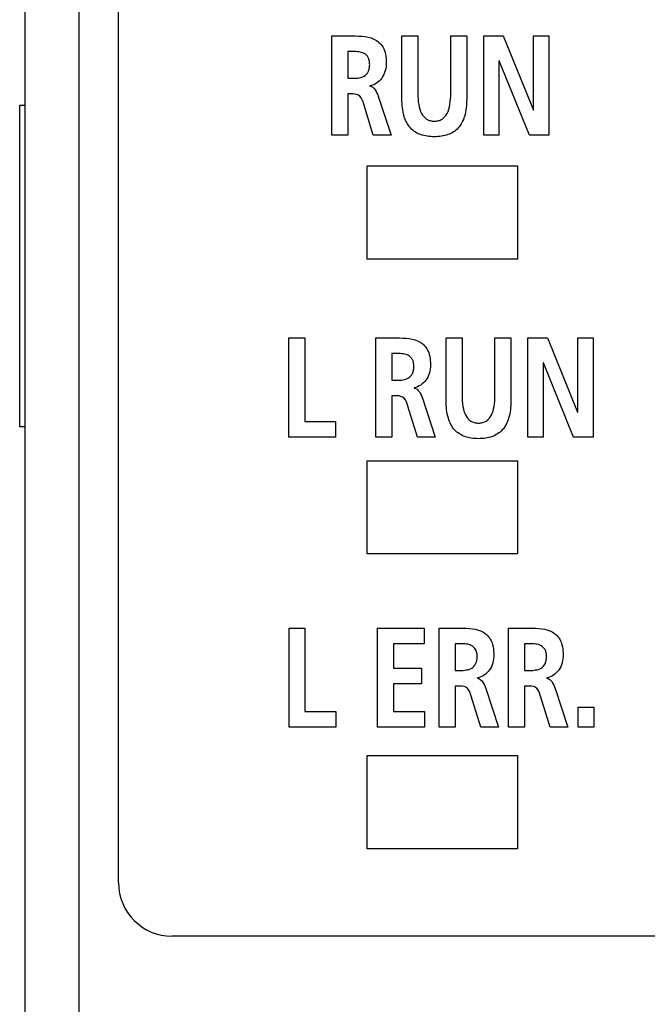
# Model space of a CAD drawing. Extents: x 74 to 272, y -25 to 303.
# Drawn here: x 88 to 100, y 165 to 184 of the extents above; entities that cross this region are included whole.
import ezdxf

# ---------------------------------------------------------------- set-up
doc = ezdxf.new("R2010")
doc.units = 0
doc.header["$MEASUREMENT"] = 0
doc.layers.add('00_COMPONENTS', color=7, linetype='CONTINUOUS')

# ---------------------------------------------------------------- blocks, each defined once
blk = doc.blocks.new('BLOCK_263')
at = {"layer": '00_COMPONENTS', "color": 7}
blk.add_lwpolyline([(88.028, 176.071), (88.028, 182.071)], dxfattribs=at)
blk = doc.blocks.new('BLOCK_264')
at = {"layer": '00_COMPONENTS', "color": 7}
blk.add_lwpolyline([(88.128, 91.071), (88.128, 195.071)], dxfattribs=at)
blk = doc.blocks.new('BLOCK_265')
at = {"layer": '00_COMPONENTS', "color": 7}
blk.add_lwpolyline([(89.128, 194.071), (89.128, 92.071)], dxfattribs=at)
blk = doc.blocks.new('BLOCK_267')
at = {"layer": '00_COMPONENTS', "color": 7}
blk.add_lwpolyline([(89.869, 167.57), (89.869, 189.072)], dxfattribs=at)
blk = doc.blocks.new('BLOCK_401')
at = {"layer": '00_COMPONENTS', "color": 7}
blk.add_lwpolyline([(93.045, 175.883), (93.045, 177.732)], dxfattribs=at)
blk = doc.blocks.new('BLOCK_402')
at = {"layer": '00_COMPONENTS', "color": 7}
blk.add_lwpolyline([(93.048, 170.47), (93.048, 172.319)], dxfattribs=at)
blk = doc.blocks.new('BLOCK_404')
at = {"layer": '00_COMPONENTS', "color": 7}
blk.add_lwpolyline([(93.341, 177.732), (93.341, 176.175)], dxfattribs=at)
blk = doc.blocks.new('BLOCK_405')
at = {"layer": '00_COMPONENTS', "color": 7}
blk.add_lwpolyline([(93.344, 172.319), (93.344, 170.761)], dxfattribs=at)
blk = doc.blocks.new('BLOCK_417')
at = {"layer": '00_COMPONENTS', "color": 7}
blk.add_lwpolyline([(93.843, 181.516), (93.843, 183.365)], dxfattribs=at)
blk = doc.blocks.new('BLOCK_418')
at = {"layer": '00_COMPONENTS', "color": 7}
blk.add_lwpolyline([(93.915, 176.175), (93.915, 175.883)], dxfattribs=at)
blk = doc.blocks.new('BLOCK_419')
at = {"layer": '00_COMPONENTS', "color": 7}
blk.add_lwpolyline([(93.917, 170.761), (93.917, 170.47)], dxfattribs=at)
blk = doc.blocks.new('BLOCK_422')
at = {"layer": '00_COMPONENTS', "color": 7}
blk.add_lwpolyline([(94.14, 183.073), (94.14, 182.575)], dxfattribs=at)
blk = doc.blocks.new('BLOCK_423')
at = {"layer": '00_COMPONENTS', "color": 7}
blk.add_lwpolyline([(94.14, 182.284), (94.14, 181.516)], dxfattribs=at)
blk = doc.blocks.new('BLOCK_426')
at = {"layer": '00_COMPONENTS', "color": 7}
blk.add_lwpolyline([(94.502, 168.201), (94.502, 169.941)], dxfattribs=at)
blk = doc.blocks.new('BLOCK_427')
at = {"layer": '00_COMPONENTS', "color": 7}
blk.add_lwpolyline([(94.502, 173.701), (94.502, 175.441)], dxfattribs=at)
blk = doc.blocks.new('BLOCK_428')
at = {"layer": '00_COMPONENTS', "color": 7}
blk.add_lwpolyline([(94.502, 179.201), (94.502, 180.941)], dxfattribs=at)
blk = doc.blocks.new('BLOCK_430')
at = {"layer": '00_COMPONENTS', "color": 7}
blk.add_lwpolyline([(94.554, 182.435), (94.554, 182.43)], dxfattribs=at)
blk = doc.blocks.new('BLOCK_431')
at = {"layer": '00_COMPONENTS', "color": 7}
blk.add_lwpolyline([(94.667, 175.883), (94.667, 177.732)], dxfattribs=at)
blk = doc.blocks.new('BLOCK_432')
at = {"layer": '00_COMPONENTS', "color": 7}
blk.add_lwpolyline([(94.695, 170.47), (94.695, 172.319)], dxfattribs=at)
blk = doc.blocks.new('BLOCK_435')
at = {"layer": '00_COMPONENTS', "color": 7}
blk.add_lwpolyline([(94.963, 177.441), (94.963, 176.943)], dxfattribs=at)
blk = doc.blocks.new('BLOCK_436')
at = {"layer": '00_COMPONENTS', "color": 7}
blk.add_lwpolyline([(94.963, 176.651), (94.963, 175.883)], dxfattribs=at)
blk = doc.blocks.new('BLOCK_437')
at = {"layer": '00_COMPONENTS', "color": 7}
blk.add_lwpolyline([(94.991, 172.027), (94.991, 171.572)], dxfattribs=at)
blk = doc.blocks.new('BLOCK_438')
at = {"layer": '00_COMPONENTS', "color": 7}
blk.add_lwpolyline([(94.991, 171.28), (94.991, 170.761)], dxfattribs=at)
blk = doc.blocks.new('BLOCK_442')
at = {"layer": '00_COMPONENTS', "color": 7}
blk.add_lwpolyline([(95.151, 182.183), (95.151, 183.365)], dxfattribs=at)
blk = doc.blocks.new('BLOCK_447')
at = {"layer": '00_COMPONENTS', "color": 7}
blk.add_lwpolyline([(95.377, 176.802), (95.377, 176.797)], dxfattribs=at)
blk = doc.blocks.new('BLOCK_448')
at = {"layer": '00_COMPONENTS', "color": 7}
blk.add_lwpolyline([(95.448, 183.365), (95.448, 182.297)], dxfattribs=at)
blk = doc.blocks.new('BLOCK_551')
at = {"layer": '00_COMPONENTS', "color": 7}
blk.add_lwpolyline([(95.518, 171.572), (95.518, 171.28)], dxfattribs=at)
blk = doc.blocks.new('BLOCK_552')
at = {"layer": '00_COMPONENTS', "color": 7}
blk.add_lwpolyline([(95.566, 172.319), (95.566, 172.027)], dxfattribs=at)
blk = doc.blocks.new('BLOCK_553')
at = {"layer": '00_COMPONENTS', "color": 7}
blk.add_lwpolyline([(95.57, 170.761), (95.57, 170.47)], dxfattribs=at)
blk = doc.blocks.new('BLOCK_559')
at = {"layer": '00_COMPONENTS', "color": 7}
blk.add_lwpolyline([(95.846, 170.47), (95.846, 172.319)], dxfattribs=at)
blk = doc.blocks.new('BLOCK_560')
at = {"layer": '00_COMPONENTS', "color": 7}
blk.add_lwpolyline([(95.975, 176.551), (95.975, 177.732)], dxfattribs=at)
blk = doc.blocks.new('BLOCK_562')
at = {"layer": '00_COMPONENTS', "color": 7}
blk.add_lwpolyline([(96.061, 182.297), (96.061, 183.365)], dxfattribs=at)
blk = doc.blocks.new('BLOCK_563')
at = {"layer": '00_COMPONENTS', "color": 7}
blk.add_lwpolyline([(96.142, 172.027), (96.142, 171.529)], dxfattribs=at)
blk = doc.blocks.new('BLOCK_564')
at = {"layer": '00_COMPONENTS', "color": 7}
blk.add_lwpolyline([(96.142, 171.238), (96.142, 170.47)], dxfattribs=at)
blk = doc.blocks.new('BLOCK_570')
at = {"layer": '00_COMPONENTS', "color": 7}
blk.add_lwpolyline([(96.271, 177.732), (96.271, 176.665)], dxfattribs=at)
blk = doc.blocks.new('BLOCK_571')
at = {"layer": '00_COMPONENTS', "color": 7}
blk.add_lwpolyline([(96.358, 183.365), (96.358, 182.183)], dxfattribs=at)
blk = doc.blocks.new('BLOCK_580')
at = {"layer": '00_COMPONENTS', "color": 7}
blk.add_lwpolyline([(96.557, 171.389), (96.557, 171.384)], dxfattribs=at)
blk = doc.blocks.new('BLOCK_582')
at = {"layer": '00_COMPONENTS', "color": 7}
blk.add_lwpolyline([(96.676, 181.516), (96.676, 183.365)], dxfattribs=at)
blk = doc.blocks.new('BLOCK_589')
at = {"layer": '00_COMPONENTS', "color": 7}
blk.add_lwpolyline([(96.884, 176.665), (96.884, 177.732)], dxfattribs=at)
blk = doc.blocks.new('BLOCK_590')
at = {"layer": '00_COMPONENTS', "color": 7}
blk.add_lwpolyline([(96.959, 182.899), (96.959, 181.516)], dxfattribs=at)
blk = doc.blocks.new('BLOCK_592')
at = {"layer": '00_COMPONENTS', "color": 7}
blk.add_lwpolyline([(97.139, 170.47), (97.139, 172.319)], dxfattribs=at)
blk = doc.blocks.new('BLOCK_593')
at = {"layer": '00_COMPONENTS', "color": 7}
blk.add_lwpolyline([(97.181, 177.732), (97.181, 176.551)], dxfattribs=at)
blk = doc.blocks.new('BLOCK_595')
at = {"layer": '00_COMPONENTS', "color": 7}
blk.add_lwpolyline([(97.303, 180.941), (97.303, 179.201)], dxfattribs=at)
blk = doc.blocks.new('BLOCK_596')
at = {"layer": '00_COMPONENTS', "color": 7}
blk.add_lwpolyline([(97.303, 175.441), (97.303, 173.701)], dxfattribs=at)
blk = doc.blocks.new('BLOCK_597')
at = {"layer": '00_COMPONENTS', "color": 7}
blk.add_lwpolyline([(97.303, 169.941), (97.303, 168.201)], dxfattribs=at)
blk = doc.blocks.new('BLOCK_600')
at = {"layer": '00_COMPONENTS', "color": 7}
blk.add_lwpolyline([(97.436, 172.027), (97.436, 171.529)], dxfattribs=at)
blk = doc.blocks.new('BLOCK_601')
at = {"layer": '00_COMPONENTS', "color": 7}
blk.add_lwpolyline([(97.436, 171.238), (97.436, 170.47)], dxfattribs=at)
blk = doc.blocks.new('BLOCK_602')
at = {"layer": '00_COMPONENTS', "color": 7}
blk.add_lwpolyline([(97.499, 175.883), (97.499, 177.732)], dxfattribs=at)
blk = doc.blocks.new('BLOCK_604')
at = {"layer": '00_COMPONENTS', "color": 7}
blk.add_lwpolyline([(97.606, 181.982), (97.606, 183.365)], dxfattribs=at)
blk = doc.blocks.new('BLOCK_605')
at = {"layer": '00_COMPONENTS', "color": 7}
blk.add_lwpolyline([(97.782, 177.266), (97.782, 175.883)], dxfattribs=at)
blk = doc.blocks.new('BLOCK_606')
at = {"layer": '00_COMPONENTS', "color": 7}
blk.add_lwpolyline([(97.85, 171.389), (97.85, 171.384)], dxfattribs=at)
blk = doc.blocks.new('BLOCK_607')
at = {"layer": '00_COMPONENTS', "color": 7}
blk.add_lwpolyline([(97.89, 183.365), (97.89, 181.516)], dxfattribs=at)
blk = doc.blocks.new('BLOCK_610')
at = {"layer": '00_COMPONENTS', "color": 7}
blk.add_lwpolyline([(98.43, 176.349), (98.43, 177.732)], dxfattribs=at)
blk = doc.blocks.new('BLOCK_611')
at = {"layer": '00_COMPONENTS', "color": 7}
blk.add_lwpolyline([(98.433, 170.47), (98.433, 170.841)], dxfattribs=at)
blk = doc.blocks.new('BLOCK_619')
at = {"layer": '00_COMPONENTS', "color": 7}
blk.add_lwpolyline([(98.713, 177.732), (98.713, 175.883)], dxfattribs=at)
blk = doc.blocks.new('BLOCK_620')
at = {"layer": '00_COMPONENTS', "color": 7}
blk.add_lwpolyline([(98.729, 170.841), (98.729, 170.47)], dxfattribs=at)
blk = doc.blocks.new('BLOCK_1141')
at = {"layer": '00_COMPONENTS', "color": 7}
blk.add_lwpolyline([(96.713, 171.193), (96.95, 170.47)], dxfattribs=at)
blk = doc.blocks.new('BLOCK_1142')
at = {"layer": '00_COMPONENTS', "color": 7}
blk.add_lwpolyline([(98.007, 171.193), (98.244, 170.47)], dxfattribs=at)
blk = doc.blocks.new('BLOCK_1143')
at = {"layer": '00_COMPONENTS', "color": 7}
blk.add_lwpolyline([(95.534, 176.606), (95.771, 175.883)], dxfattribs=at)
blk = doc.blocks.new('BLOCK_1144')
at = {"layer": '00_COMPONENTS', "color": 7}
blk.add_lwpolyline([(96.62, 170.47), (96.443, 171.047)], dxfattribs=at)
blk = doc.blocks.new('BLOCK_1145')
at = {"layer": '00_COMPONENTS', "color": 7}
blk.add_lwpolyline([(97.914, 170.47), (97.736, 171.047)], dxfattribs=at)
blk = doc.blocks.new('BLOCK_1146')
at = {"layer": '00_COMPONENTS', "color": 7}
blk.add_lwpolyline([(94.618, 181.516), (94.44, 182.093)], dxfattribs=at)
blk = doc.blocks.new('BLOCK_1148')
at = {"layer": '00_COMPONENTS', "color": 7}
blk.add_lwpolyline([(95.441, 175.883), (95.263, 176.461)], dxfattribs=at)
blk = doc.blocks.new('BLOCK_1293')
at = {"layer": '00_COMPONENTS', "color": 7}
blk.add_lwpolyline([(94.711, 182.239), (94.948, 181.516)], dxfattribs=at)
blk = doc.blocks.new('BLOCK_1407')
at = {"layer": '00_COMPONENTS', "color": 7}
blk.add_lwpolyline([(97.528, 181.516), (96.963, 182.899)], dxfattribs=at)
blk = doc.blocks.new('BLOCK_1408')
at = {"layer": '00_COMPONENTS', "color": 7}
blk.add_lwpolyline([(98.351, 175.883), (97.787, 177.266)], dxfattribs=at)
blk = doc.blocks.new('BLOCK_1410')
at = {"layer": '00_COMPONENTS', "color": 7}
blk.add_lwpolyline([(97.039, 183.365), (97.602, 181.982)], dxfattribs=at)
blk = doc.blocks.new('BLOCK_1411')
at = {"layer": '00_COMPONENTS', "color": 7}
blk.add_lwpolyline([(97.863, 177.732), (98.425, 176.349)], dxfattribs=at)
blk = doc.blocks.new('BLOCK_1715')
at = {"layer": '00_COMPONENTS', "color": 7}
blk.add_lwpolyline([(100.802, 166.571), (90.869, 166.571)], dxfattribs=at)
blk = doc.blocks.new('BLOCK_1726')
at = {"layer": '00_COMPONENTS', "color": 7}
blk.add_lwpolyline([(97.303, 168.201), (94.502, 168.201)], dxfattribs=at)
blk = doc.blocks.new('BLOCK_1734')
at = {"layer": '00_COMPONENTS', "color": 7}
blk.add_lwpolyline([(94.502, 169.941), (97.303, 169.941)], dxfattribs=at)
blk = doc.blocks.new('BLOCK_1742')
at = {"layer": '00_COMPONENTS', "color": 7}
blk.add_lwpolyline([(98.729, 170.47), (98.433, 170.47)], dxfattribs=at)
blk = doc.blocks.new('BLOCK_1743')
at = {"layer": '00_COMPONENTS', "color": 7}
blk.add_lwpolyline([(98.244, 170.47), (97.914, 170.47)], dxfattribs=at)
blk = doc.blocks.new('BLOCK_1744')
at = {"layer": '00_COMPONENTS', "color": 7}
blk.add_lwpolyline([(97.436, 170.47), (97.139, 170.47)], dxfattribs=at)
blk = doc.blocks.new('BLOCK_1745')
at = {"layer": '00_COMPONENTS', "color": 7}
blk.add_lwpolyline([(96.95, 170.47), (96.62, 170.47)], dxfattribs=at)
blk = doc.blocks.new('BLOCK_1746')
at = {"layer": '00_COMPONENTS', "color": 7}
blk.add_lwpolyline([(96.142, 170.47), (95.846, 170.47)], dxfattribs=at)
blk = doc.blocks.new('BLOCK_1747')
at = {"layer": '00_COMPONENTS', "color": 7}
blk.add_lwpolyline([(95.57, 170.47), (94.695, 170.47)], dxfattribs=at)
blk = doc.blocks.new('BLOCK_1748')
at = {"layer": '00_COMPONENTS', "color": 7}
blk.add_lwpolyline([(93.917, 170.47), (93.048, 170.47)], dxfattribs=at)
blk = doc.blocks.new('BLOCK_1751')
at = {"layer": '00_COMPONENTS', "color": 7}
blk.add_lwpolyline([(93.344, 170.761), (93.917, 170.761)], dxfattribs=at)
blk = doc.blocks.new('BLOCK_1752')
at = {"layer": '00_COMPONENTS', "color": 7}
blk.add_lwpolyline([(94.991, 170.761), (95.57, 170.761)], dxfattribs=at)
blk = doc.blocks.new('BLOCK_1754')
at = {"layer": '00_COMPONENTS', "color": 7}
blk.add_lwpolyline([(98.433, 170.841), (98.729, 170.841)], dxfattribs=at)
blk = doc.blocks.new('BLOCK_1760')
at = {"layer": '00_COMPONENTS', "color": 7}
blk.add_lwpolyline([(97.531, 171.238), (97.436, 171.238)], dxfattribs=at)
blk = doc.blocks.new('BLOCK_1761')
at = {"layer": '00_COMPONENTS', "color": 7}
blk.add_lwpolyline([(96.237, 171.238), (96.142, 171.238)], dxfattribs=at)
blk = doc.blocks.new('BLOCK_1762')
at = {"layer": '00_COMPONENTS', "color": 7}
blk.add_lwpolyline([(95.518, 171.28), (94.991, 171.28)], dxfattribs=at)
blk = doc.blocks.new('BLOCK_1763')
at = {"layer": '00_COMPONENTS', "color": 7}
blk.add_lwpolyline([(96.142, 171.529), (96.24, 171.529)], dxfattribs=at)
blk = doc.blocks.new('BLOCK_1764')
at = {"layer": '00_COMPONENTS', "color": 7}
blk.add_lwpolyline([(97.436, 171.529), (97.533, 171.529)], dxfattribs=at)
blk = doc.blocks.new('BLOCK_1765')
at = {"layer": '00_COMPONENTS', "color": 7}
blk.add_lwpolyline([(94.991, 171.572), (95.518, 171.572)], dxfattribs=at)
blk = doc.blocks.new('BLOCK_1768')
at = {"layer": '00_COMPONENTS', "color": 7}
blk.add_lwpolyline([(97.533, 172.027), (97.436, 172.027)], dxfattribs=at)
blk = doc.blocks.new('BLOCK_1769')
at = {"layer": '00_COMPONENTS', "color": 7}
blk.add_lwpolyline([(96.24, 172.027), (96.142, 172.027)], dxfattribs=at)
blk = doc.blocks.new('BLOCK_1770')
at = {"layer": '00_COMPONENTS', "color": 7}
blk.add_lwpolyline([(95.566, 172.027), (94.991, 172.027)], dxfattribs=at)
blk = doc.blocks.new('BLOCK_1773')
at = {"layer": '00_COMPONENTS', "color": 7}
blk.add_lwpolyline([(93.048, 172.319), (93.344, 172.319)], dxfattribs=at)
blk = doc.blocks.new('BLOCK_1774')
at = {"layer": '00_COMPONENTS', "color": 7}
blk.add_lwpolyline([(94.695, 172.319), (95.566, 172.319)], dxfattribs=at)
blk = doc.blocks.new('BLOCK_1775')
at = {"layer": '00_COMPONENTS', "color": 7}
blk.add_lwpolyline([(95.846, 172.319), (96.166, 172.319)], dxfattribs=at)
blk = doc.blocks.new('BLOCK_1776')
at = {"layer": '00_COMPONENTS', "color": 7}
blk.add_lwpolyline([(97.139, 172.319), (97.459, 172.319)], dxfattribs=at)
blk = doc.blocks.new('BLOCK_1787')
at = {"layer": '00_COMPONENTS', "color": 7}
blk.add_lwpolyline([(97.303, 173.701), (94.502, 173.701)], dxfattribs=at)
blk = doc.blocks.new('BLOCK_1803')
at = {"layer": '00_COMPONENTS', "color": 7}
blk.add_lwpolyline([(94.502, 175.441), (97.303, 175.441)], dxfattribs=at)
blk = doc.blocks.new('BLOCK_1807')
at = {"layer": '00_COMPONENTS', "color": 7}
blk.add_lwpolyline([(98.713, 175.883), (98.351, 175.883)], dxfattribs=at)
blk = doc.blocks.new('BLOCK_1808')
at = {"layer": '00_COMPONENTS', "color": 7}
blk.add_lwpolyline([(97.782, 175.883), (97.499, 175.883)], dxfattribs=at)
blk = doc.blocks.new('BLOCK_1809')
at = {"layer": '00_COMPONENTS', "color": 7}
blk.add_lwpolyline([(95.771, 175.883), (95.441, 175.883)], dxfattribs=at)
blk = doc.blocks.new('BLOCK_1810')
at = {"layer": '00_COMPONENTS', "color": 7}
blk.add_lwpolyline([(94.963, 175.883), (94.667, 175.883)], dxfattribs=at)
blk = doc.blocks.new('BLOCK_1811')
at = {"layer": '00_COMPONENTS', "color": 7}
blk.add_lwpolyline([(93.915, 175.883), (93.045, 175.883)], dxfattribs=at)
blk = doc.blocks.new('BLOCK_1814')
at = {"layer": '00_COMPONENTS', "color": 7}
blk.add_lwpolyline([(88.128, 176.071), (88.028, 176.071)], dxfattribs=at)
blk = doc.blocks.new('BLOCK_1817')
at = {"layer": '00_COMPONENTS', "color": 7}
blk.add_lwpolyline([(93.341, 176.175), (93.915, 176.175)], dxfattribs=at)
blk = doc.blocks.new('BLOCK_1820')
at = {"layer": '00_COMPONENTS', "color": 7}
blk.add_lwpolyline([(98.425, 176.349), (98.43, 176.349)], dxfattribs=at)
blk = doc.blocks.new('BLOCK_1821')
at = {"layer": '00_COMPONENTS', "color": 7}
blk.add_lwpolyline([(95.058, 176.651), (94.963, 176.651)], dxfattribs=at)
blk = doc.blocks.new('BLOCK_1823')
at = {"layer": '00_COMPONENTS', "color": 7}
blk.add_lwpolyline([(94.963, 176.943), (95.06, 176.943)], dxfattribs=at)
blk = doc.blocks.new('BLOCK_1825')
at = {"layer": '00_COMPONENTS', "color": 7}
blk.add_lwpolyline([(97.787, 177.266), (97.782, 177.266)], dxfattribs=at)
blk = doc.blocks.new('BLOCK_1829')
at = {"layer": '00_COMPONENTS', "color": 7}
blk.add_lwpolyline([(95.06, 177.441), (94.963, 177.441)], dxfattribs=at)
blk = doc.blocks.new('BLOCK_1832')
at = {"layer": '00_COMPONENTS', "color": 7}
blk.add_lwpolyline([(93.045, 177.732), (93.341, 177.732)], dxfattribs=at)
blk = doc.blocks.new('BLOCK_1833')
at = {"layer": '00_COMPONENTS', "color": 7}
blk.add_lwpolyline([(94.667, 177.732), (94.986, 177.732)], dxfattribs=at)
blk = doc.blocks.new('BLOCK_1834')
at = {"layer": '00_COMPONENTS', "color": 7}
blk.add_lwpolyline([(95.975, 177.732), (96.271, 177.732)], dxfattribs=at)
blk = doc.blocks.new('BLOCK_1835')
at = {"layer": '00_COMPONENTS', "color": 7}
blk.add_lwpolyline([(96.884, 177.732), (97.181, 177.732)], dxfattribs=at)
blk = doc.blocks.new('BLOCK_1836')
at = {"layer": '00_COMPONENTS', "color": 7}
blk.add_lwpolyline([(97.499, 177.732), (97.863, 177.732)], dxfattribs=at)
blk = doc.blocks.new('BLOCK_1837')
at = {"layer": '00_COMPONENTS', "color": 7}
blk.add_lwpolyline([(98.43, 177.732), (98.713, 177.732)], dxfattribs=at)
blk = doc.blocks.new('BLOCK_1846')
at = {"layer": '00_COMPONENTS', "color": 7}
blk.add_lwpolyline([(97.303, 179.201), (94.502, 179.201)], dxfattribs=at)
blk = doc.blocks.new('BLOCK_1862')
at = {"layer": '00_COMPONENTS', "color": 7}
blk.add_lwpolyline([(94.502, 180.941), (97.303, 180.941)], dxfattribs=at)
blk = doc.blocks.new('BLOCK_1866')
at = {"layer": '00_COMPONENTS', "color": 7}
blk.add_lwpolyline([(97.89, 181.516), (97.528, 181.516)], dxfattribs=at)
blk = doc.blocks.new('BLOCK_1867')
at = {"layer": '00_COMPONENTS', "color": 7}
blk.add_lwpolyline([(96.959, 181.516), (96.676, 181.516)], dxfattribs=at)
blk = doc.blocks.new('BLOCK_1868')
at = {"layer": '00_COMPONENTS', "color": 7}
blk.add_lwpolyline([(94.948, 181.516), (94.618, 181.516)], dxfattribs=at)
blk = doc.blocks.new('BLOCK_1869')
at = {"layer": '00_COMPONENTS', "color": 7}
blk.add_lwpolyline([(94.14, 181.516), (93.843, 181.516)], dxfattribs=at)
blk = doc.blocks.new('BLOCK_1871')
at = {"layer": '00_COMPONENTS', "color": 7}
blk.add_lwpolyline([(97.602, 181.982), (97.606, 181.982)], dxfattribs=at)
blk = doc.blocks.new('BLOCK_1872')
at = {"layer": '00_COMPONENTS', "color": 7}
blk.add_lwpolyline([(88.028, 182.071), (88.128, 182.071)], dxfattribs=at)
blk = doc.blocks.new('BLOCK_1874')
at = {"layer": '00_COMPONENTS', "color": 7}
blk.add_lwpolyline([(94.235, 182.284), (94.14, 182.284)], dxfattribs=at)
blk = doc.blocks.new('BLOCK_1877')
at = {"layer": '00_COMPONENTS', "color": 7}
blk.add_lwpolyline([(94.14, 182.575), (94.237, 182.575)], dxfattribs=at)
blk = doc.blocks.new('BLOCK_1880')
at = {"layer": '00_COMPONENTS', "color": 7}
blk.add_lwpolyline([(96.963, 182.899), (96.959, 182.899)], dxfattribs=at)
blk = doc.blocks.new('BLOCK_1882')
at = {"layer": '00_COMPONENTS', "color": 7}
blk.add_lwpolyline([(94.237, 183.073), (94.14, 183.073)], dxfattribs=at)
blk = doc.blocks.new('BLOCK_1883')
at = {"layer": '00_COMPONENTS', "color": 7}
blk.add_lwpolyline([(93.843, 183.365), (94.163, 183.365)], dxfattribs=at)
blk = doc.blocks.new('BLOCK_1884')
at = {"layer": '00_COMPONENTS', "color": 7}
blk.add_lwpolyline([(95.151, 183.365), (95.448, 183.365)], dxfattribs=at)
blk = doc.blocks.new('BLOCK_1885')
at = {"layer": '00_COMPONENTS', "color": 7}
blk.add_lwpolyline([(96.061, 183.365), (96.358, 183.365)], dxfattribs=at)
blk = doc.blocks.new('BLOCK_1886')
at = {"layer": '00_COMPONENTS', "color": 7}
blk.add_lwpolyline([(96.676, 183.365), (97.039, 183.365)], dxfattribs=at)
blk = doc.blocks.new('BLOCK_1887')
at = {"layer": '00_COMPONENTS', "color": 7}
blk.add_lwpolyline([(97.606, 183.365), (97.89, 183.365)], dxfattribs=at)
blk = doc.blocks.new('BLOCK_2775')
at = {"layer": '00_COMPONENTS', "color": 7}
blk.add_open_spline([(89.869, 167.57), (89.869, 167.018), (90.316, 166.571), (90.868, 166.571)], degree=3, dxfattribs=at)
blk = doc.blocks.new('BLOCK_3501')
at = {"layer": '00_COMPONENTS', "color": 7}
blk.add_open_spline([(94.163, 183.365), (94.244, 183.365), (94.324, 183.365), (94.406, 183.359), (94.483, 183.353), (94.56, 183.341), (94.63, 183.307), (94.697, 183.275), (94.757, 183.223), (94.795, 183.159), (94.847, 183.073), (94.859, 182.965), (94.859, 182.864)], degree=3, knots=[0, 0, 0, 0, 1, 1, 1, 2, 2, 2, 3, 3, 3, 4, 4, 4, 4], dxfattribs=at)
blk = doc.blocks.new('BLOCK_3502')
at = {"layer": '00_COMPONENTS', "color": 7}
blk.add_open_spline([(94.859, 182.864), (94.859, 182.766), (94.836, 182.662), (94.777, 182.58), (94.724, 182.506), (94.642, 182.45), (94.554, 182.435)], degree=3, knots=[0, 0, 0, 0, 1, 1, 1, 2, 2, 2, 2], dxfattribs=at)
blk = doc.blocks.new('BLOCK_3503')
at = {"layer": '00_COMPONENTS', "color": 7}
blk.add_open_spline([(94.554, 182.43), (94.636, 182.422), (94.683, 182.316), (94.711, 182.239)], degree=3, dxfattribs=at)
blk = doc.blocks.new('BLOCK_3504')
at = {"layer": '00_COMPONENTS', "color": 7}
blk.add_open_spline([(94.44, 182.093), (94.424, 182.145), (94.408, 182.205), (94.368, 182.24), (94.334, 182.271), (94.282, 182.284), (94.235, 182.284)], degree=3, knots=[0, 0, 0, 0, 1, 1, 1, 2, 2, 2, 2], dxfattribs=at)
blk = doc.blocks.new('BLOCK_3505')
at = {"layer": '00_COMPONENTS', "color": 7}
blk.add_open_spline([(94.237, 182.575), (94.274, 182.575), (94.311, 182.577), (94.348, 182.583), (94.383, 182.589), (94.418, 182.599), (94.448, 182.617), (94.479, 182.636), (94.505, 182.663), (94.522, 182.695), (94.532, 182.714), (94.538, 182.734), (94.543, 182.755), (94.548, 182.78), (94.55, 182.806), (94.55, 182.832), (94.55, 182.857), (94.548, 182.882), (94.543, 182.906), (94.538, 182.926), (94.532, 182.946), (94.522, 182.964), (94.505, 182.994), (94.479, 183.019), (94.449, 183.036), (94.418, 183.053), (94.383, 183.062), (94.348, 183.067), (94.311, 183.072), (94.274, 183.073), (94.237, 183.073)], degree=3, knots=[0, 0, 0, 0, 1, 1, 1, 2, 2, 2, 3, 3, 3, 4, 4, 4, 5, 5, 5, 6, 6, 6, 7, 7, 7, 8, 8, 8, 9, 9, 9, 10, 10, 10, 10], dxfattribs=at)
blk = doc.blocks.new('BLOCK_3506')
at = {"layer": '00_COMPONENTS', "color": 7}
blk.add_open_spline([(95.448, 182.297), (95.448, 182.226), (95.452, 182.154), (95.464, 182.083), (95.474, 182.026), (95.488, 181.969), (95.516, 181.918), (95.539, 181.876), (95.571, 181.838), (95.611, 181.813), (95.631, 181.8), (95.654, 181.791), (95.677, 181.785), (95.702, 181.778), (95.728, 181.776), (95.755, 181.776), (95.781, 181.776), (95.807, 181.778), (95.833, 181.785), (95.856, 181.791), (95.878, 181.8), (95.898, 181.813), (95.938, 181.838), (95.97, 181.876), (95.993, 181.918), (96.021, 181.969), (96.036, 182.026), (96.045, 182.083), (96.057, 182.154), (96.061, 182.226), (96.061, 182.297)], degree=3, knots=[0, 0, 0, 0, 1, 1, 1, 2, 2, 2, 3, 3, 3, 4, 4, 4, 5, 5, 5, 6, 6, 6, 7, 7, 7, 8, 8, 8, 9, 9, 9, 10, 10, 10, 10], dxfattribs=at)
blk = doc.blocks.new('BLOCK_3507')
at = {"layer": '00_COMPONENTS', "color": 7}
blk.add_open_spline([(96.358, 182.183), (96.358, 182.076), (96.348, 181.968), (96.317, 181.865), (96.292, 181.786), (96.254, 181.709), (96.198, 181.648), (96.147, 181.592), (96.08, 181.55), (96.009, 181.524), (95.97, 181.51), (95.93, 181.5), (95.889, 181.494), (95.845, 181.487), (95.8, 181.484), (95.755, 181.484), (95.71, 181.484), (95.665, 181.487), (95.62, 181.494), (95.58, 181.5), (95.539, 181.51), (95.501, 181.524), (95.429, 181.55), (95.362, 181.592), (95.311, 181.648), (95.255, 181.709), (95.217, 181.786), (95.192, 181.865), (95.161, 181.968), (95.151, 182.076), (95.151, 182.183)], degree=3, knots=[0, 0, 0, 0, 1, 1, 1, 2, 2, 2, 3, 3, 3, 4, 4, 4, 5, 5, 5, 6, 6, 6, 7, 7, 7, 8, 8, 8, 9, 9, 9, 10, 10, 10, 10], dxfattribs=at)
blk = doc.blocks.new('BLOCK_3508')
at = {"layer": '00_COMPONENTS', "color": 7}
blk.add_open_spline([(94.986, 177.732), (95.067, 177.732), (95.148, 177.732), (95.229, 177.726), (95.306, 177.72), (95.383, 177.708), (95.453, 177.674), (95.52, 177.642), (95.58, 177.59), (95.618, 177.526), (95.67, 177.44), (95.682, 177.332), (95.682, 177.231)], degree=3, knots=[0, 0, 0, 0, 1, 1, 1, 2, 2, 2, 3, 3, 3, 4, 4, 4, 4], dxfattribs=at)
blk = doc.blocks.new('BLOCK_3509')
at = {"layer": '00_COMPONENTS', "color": 7}
blk.add_open_spline([(95.682, 177.231), (95.682, 177.133), (95.659, 177.029), (95.601, 176.947), (95.547, 176.873), (95.465, 176.817), (95.377, 176.802)], degree=3, knots=[0, 0, 0, 0, 1, 1, 1, 2, 2, 2, 2], dxfattribs=at)
blk = doc.blocks.new('BLOCK_3510')
at = {"layer": '00_COMPONENTS', "color": 7}
blk.add_open_spline([(95.377, 176.797), (95.459, 176.789), (95.506, 176.684), (95.534, 176.606)], degree=3, dxfattribs=at)
blk = doc.blocks.new('BLOCK_3511')
at = {"layer": '00_COMPONENTS', "color": 7}
blk.add_open_spline([(95.263, 176.461), (95.247, 176.513), (95.232, 176.572), (95.192, 176.608), (95.157, 176.638), (95.105, 176.651), (95.058, 176.651)], degree=3, knots=[0, 0, 0, 0, 1, 1, 1, 2, 2, 2, 2], dxfattribs=at)
blk = doc.blocks.new('BLOCK_3512')
at = {"layer": '00_COMPONENTS', "color": 7}
blk.add_open_spline([(95.06, 176.943), (95.097, 176.943), (95.134, 176.944), (95.171, 176.95), (95.206, 176.956), (95.241, 176.966), (95.272, 176.985), (95.302, 177.003), (95.328, 177.031), (95.345, 177.062), (95.355, 177.081), (95.361, 177.102), (95.366, 177.122), (95.371, 177.148), (95.374, 177.174), (95.373, 177.2), (95.373, 177.224), (95.371, 177.249), (95.366, 177.274), (95.362, 177.294), (95.355, 177.313), (95.345, 177.331), (95.329, 177.361), (95.302, 177.387), (95.272, 177.403), (95.242, 177.421), (95.207, 177.429), (95.172, 177.434), (95.135, 177.439), (95.097, 177.441), (95.06, 177.441)], degree=3, knots=[0, 0, 0, 0, 1, 1, 1, 2, 2, 2, 3, 3, 3, 4, 4, 4, 5, 5, 5, 6, 6, 6, 7, 7, 7, 8, 8, 8, 9, 9, 9, 10, 10, 10, 10], dxfattribs=at)
blk = doc.blocks.new('BLOCK_3513')
at = {"layer": '00_COMPONENTS', "color": 7}
blk.add_open_spline([(96.271, 176.665), (96.271, 176.593), (96.275, 176.521), (96.287, 176.45), (96.297, 176.393), (96.312, 176.337), (96.34, 176.286), (96.362, 176.244), (96.394, 176.205), (96.434, 176.18), (96.455, 176.168), (96.477, 176.158), (96.5, 176.152), (96.525, 176.146), (96.551, 176.143), (96.578, 176.143), (96.604, 176.143), (96.63, 176.146), (96.656, 176.152), (96.679, 176.158), (96.701, 176.168), (96.721, 176.18), (96.761, 176.205), (96.793, 176.244), (96.816, 176.286), (96.844, 176.337), (96.859, 176.393), (96.868, 176.45), (96.88, 176.521), (96.884, 176.593), (96.884, 176.665)], degree=3, knots=[0, 0, 0, 0, 1, 1, 1, 2, 2, 2, 3, 3, 3, 4, 4, 4, 5, 5, 5, 6, 6, 6, 7, 7, 7, 8, 8, 8, 9, 9, 9, 10, 10, 10, 10], dxfattribs=at)
blk = doc.blocks.new('BLOCK_3514')
at = {"layer": '00_COMPONENTS', "color": 7}
blk.add_open_spline([(97.181, 176.551), (97.181, 176.444), (97.172, 176.336), (97.14, 176.232), (97.115, 176.153), (97.077, 176.076), (97.021, 176.015), (96.97, 175.96), (96.903, 175.917), (96.832, 175.891), (96.793, 175.877), (96.753, 175.867), (96.712, 175.861), (96.668, 175.855), (96.623, 175.852), (96.578, 175.852), (96.533, 175.852), (96.488, 175.855), (96.443, 175.861), (96.403, 175.867), (96.363, 175.877), (96.324, 175.891), (96.253, 175.917), (96.186, 175.96), (96.134, 176.015), (96.078, 176.076), (96.04, 176.153), (96.016, 176.232), (95.984, 176.336), (95.975, 176.444), (95.975, 176.551)], degree=3, knots=[0, 0, 0, 0, 1, 1, 1, 2, 2, 2, 3, 3, 3, 4, 4, 4, 5, 5, 5, 6, 6, 6, 7, 7, 7, 8, 8, 8, 9, 9, 9, 10, 10, 10, 10], dxfattribs=at)
blk = doc.blocks.new('BLOCK_3515')
at = {"layer": '00_COMPONENTS', "color": 7}
blk.add_open_spline([(96.166, 172.319), (96.247, 172.319), (96.327, 172.319), (96.408, 172.312), (96.485, 172.306), (96.563, 172.294), (96.633, 172.261), (96.7, 172.228), (96.759, 172.176), (96.798, 172.113), (96.85, 172.026), (96.862, 171.918), (96.862, 171.818)], degree=3, knots=[0, 0, 0, 0, 1, 1, 1, 2, 2, 2, 3, 3, 3, 4, 4, 4, 4], dxfattribs=at)
blk = doc.blocks.new('BLOCK_3516')
at = {"layer": '00_COMPONENTS', "color": 7}
blk.add_open_spline([(96.862, 171.818), (96.862, 171.719), (96.839, 171.616), (96.78, 171.534), (96.727, 171.46), (96.645, 171.403), (96.557, 171.389)], degree=3, knots=[0, 0, 0, 0, 1, 1, 1, 2, 2, 2, 2], dxfattribs=at)
blk = doc.blocks.new('BLOCK_3517')
at = {"layer": '00_COMPONENTS', "color": 7}
blk.add_open_spline([(96.557, 171.384), (96.639, 171.375), (96.686, 171.27), (96.713, 171.193)], degree=3, dxfattribs=at)
blk = doc.blocks.new('BLOCK_3518')
at = {"layer": '00_COMPONENTS', "color": 7}
blk.add_open_spline([(96.443, 171.047), (96.427, 171.099), (96.411, 171.159), (96.371, 171.194), (96.337, 171.225), (96.284, 171.238), (96.237, 171.238)], degree=3, knots=[0, 0, 0, 0, 1, 1, 1, 2, 2, 2, 2], dxfattribs=at)
blk = doc.blocks.new('BLOCK_3519')
at = {"layer": '00_COMPONENTS', "color": 7}
blk.add_open_spline([(96.24, 171.529), (96.277, 171.529), (96.314, 171.531), (96.35, 171.537), (96.385, 171.543), (96.42, 171.552), (96.451, 171.571), (96.481, 171.59), (96.508, 171.617), (96.524, 171.649), (96.534, 171.668), (96.541, 171.688), (96.545, 171.709), (96.551, 171.734), (96.553, 171.76), (96.553, 171.786), (96.553, 171.811), (96.551, 171.836), (96.545, 171.86), (96.541, 171.88), (96.535, 171.9), (96.525, 171.917), (96.508, 171.948), (96.482, 171.973), (96.452, 171.99), (96.421, 172.007), (96.386, 172.016), (96.351, 172.021), (96.314, 172.026), (96.277, 172.027), (96.24, 172.027)], degree=3, knots=[0, 0, 0, 0, 1, 1, 1, 2, 2, 2, 3, 3, 3, 4, 4, 4, 5, 5, 5, 6, 6, 6, 7, 7, 7, 8, 8, 8, 9, 9, 9, 10, 10, 10, 10], dxfattribs=at)
blk = doc.blocks.new('BLOCK_3520')
at = {"layer": '00_COMPONENTS', "color": 7}
blk.add_open_spline([(97.459, 172.319), (97.54, 172.319), (97.62, 172.319), (97.702, 172.312), (97.779, 172.306), (97.856, 172.294), (97.926, 172.261), (97.993, 172.228), (98.053, 172.176), (98.091, 172.113), (98.143, 172.026), (98.155, 171.918), (98.155, 171.818)], degree=3, knots=[0, 0, 0, 0, 1, 1, 1, 2, 2, 2, 3, 3, 3, 4, 4, 4, 4], dxfattribs=at)
blk = doc.blocks.new('BLOCK_3521')
at = {"layer": '00_COMPONENTS', "color": 7}
blk.add_open_spline([(98.155, 171.818), (98.155, 171.719), (98.132, 171.616), (98.073, 171.534), (98.02, 171.46), (97.938, 171.403), (97.85, 171.389)], degree=3, knots=[0, 0, 0, 0, 1, 1, 1, 2, 2, 2, 2], dxfattribs=at)
blk = doc.blocks.new('BLOCK_3522')
at = {"layer": '00_COMPONENTS', "color": 7}
blk.add_open_spline([(97.85, 171.384), (97.932, 171.375), (97.979, 171.27), (98.007, 171.193)], degree=3, dxfattribs=at)
blk = doc.blocks.new('BLOCK_3523')
at = {"layer": '00_COMPONENTS', "color": 7}
blk.add_open_spline([(97.736, 171.047), (97.72, 171.099), (97.704, 171.159), (97.664, 171.194), (97.63, 171.225), (97.578, 171.238), (97.531, 171.238)], degree=3, knots=[0, 0, 0, 0, 1, 1, 1, 2, 2, 2, 2], dxfattribs=at)
blk = doc.blocks.new('BLOCK_3524')
at = {"layer": '00_COMPONENTS', "color": 7}
blk.add_open_spline([(97.533, 171.529), (97.57, 171.529), (97.607, 171.531), (97.643, 171.537), (97.679, 171.543), (97.714, 171.552), (97.744, 171.571), (97.775, 171.59), (97.801, 171.617), (97.818, 171.649), (97.827, 171.668), (97.834, 171.688), (97.838, 171.709), (97.844, 171.734), (97.846, 171.76), (97.846, 171.786), (97.846, 171.811), (97.844, 171.836), (97.839, 171.86), (97.834, 171.88), (97.828, 171.9), (97.818, 171.917), (97.801, 171.948), (97.775, 171.973), (97.745, 171.99), (97.714, 172.007), (97.679, 172.016), (97.644, 172.021), (97.607, 172.026), (97.57, 172.027), (97.533, 172.027)], degree=3, knots=[0, 0, 0, 0, 1, 1, 1, 2, 2, 2, 3, 3, 3, 4, 4, 4, 5, 5, 5, 6, 6, 6, 7, 7, 7, 8, 8, 8, 9, 9, 9, 10, 10, 10, 10], dxfattribs=at)

msp = doc.modelspace()

# ---------------------------------------------------------------- block references
at = {"layer": '00_COMPONENTS'}
for name in ['BLOCK_264', 'BLOCK_265', 'BLOCK_267', 'BLOCK_417', 'BLOCK_1883', 'BLOCK_3501', 'BLOCK_442', 'BLOCK_1884', 'BLOCK_448', 'BLOCK_562', 'BLOCK_1885', 'BLOCK_571', 'BLOCK_582', 'BLOCK_1886', 'BLOCK_1410', 'BLOCK_604', 'BLOCK_1887', 'BLOCK_607', 'BLOCK_422', 'BLOCK_1882', 'BLOCK_3505', 'BLOCK_3502', 'BLOCK_590', 'BLOCK_1880', 'BLOCK_1407', 'BLOCK_1877', 'BLOCK_430', 'BLOCK_3503', 'BLOCK_423', 'BLOCK_1874', 'BLOCK_3504', 'BLOCK_1293', 'BLOCK_3506', 'BLOCK_263', 'BLOCK_1872', 'BLOCK_1146', 'BLOCK_3507', 'BLOCK_1871', 'BLOCK_1869', 'BLOCK_1868', 'BLOCK_1867', 'BLOCK_1866', 'BLOCK_428', 'BLOCK_1862', 'BLOCK_595', 'BLOCK_1846', 'BLOCK_401', 'BLOCK_1832', 'BLOCK_404', 'BLOCK_431', 'BLOCK_1833', 'BLOCK_3508', 'BLOCK_560', 'BLOCK_1834', 'BLOCK_570', 'BLOCK_589', 'BLOCK_1835', 'BLOCK_593', 'BLOCK_602', 'BLOCK_1836', 'BLOCK_1411', 'BLOCK_610', 'BLOCK_1837', 'BLOCK_619', 'BLOCK_435', 'BLOCK_1829', 'BLOCK_3512', 'BLOCK_605', 'BLOCK_1825', 'BLOCK_1408', 'BLOCK_3509', 'BLOCK_1823', 'BLOCK_447', 'BLOCK_3510', 'BLOCK_436', 'BLOCK_1821', 'BLOCK_3511', 'BLOCK_1143', 'BLOCK_3514', 'BLOCK_3513', 'BLOCK_1148', 'BLOCK_1820', 'BLOCK_1817', 'BLOCK_418', 'BLOCK_1814', 'BLOCK_1811', 'BLOCK_1810', 'BLOCK_1809', 'BLOCK_1808', 'BLOCK_1807', 'BLOCK_427', 'BLOCK_1803', 'BLOCK_596', 'BLOCK_1787', 'BLOCK_402', 'BLOCK_1773', 'BLOCK_405', 'BLOCK_432', 'BLOCK_1774', 'BLOCK_552', 'BLOCK_559', 'BLOCK_1775', 'BLOCK_3515', 'BLOCK_592', 'BLOCK_1776', 'BLOCK_3520', 'BLOCK_437', 'BLOCK_1770', 'BLOCK_563', 'BLOCK_1769', 'BLOCK_3519', 'BLOCK_600', 'BLOCK_1768', 'BLOCK_3524', 'BLOCK_3516', 'BLOCK_3521', 'BLOCK_1765', 'BLOCK_551', 'BLOCK_1763', 'BLOCK_580', 'BLOCK_3517', 'BLOCK_1764', 'BLOCK_606', 'BLOCK_3522', 'BLOCK_438', 'BLOCK_1762', 'BLOCK_564', 'BLOCK_1761', 'BLOCK_3518', 'BLOCK_1141', 'BLOCK_601', 'BLOCK_1760', 'BLOCK_3523', 'BLOCK_1142', 'BLOCK_1144', 'BLOCK_1145', 'BLOCK_611', 'BLOCK_1754', 'BLOCK_620', 'BLOCK_1751', 'BLOCK_419', 'BLOCK_1752', 'BLOCK_553', 'BLOCK_1748', 'BLOCK_1747', 'BLOCK_1746', 'BLOCK_1745', 'BLOCK_1744', 'BLOCK_1743', 'BLOCK_1742', 'BLOCK_426', 'BLOCK_1734', 'BLOCK_597', 'BLOCK_1726', 'BLOCK_2775', 'BLOCK_1715']:
    msp.add_blockref(name, (0, 0), dxfattribs=at)

doc.saveas('drawing.dxf')
